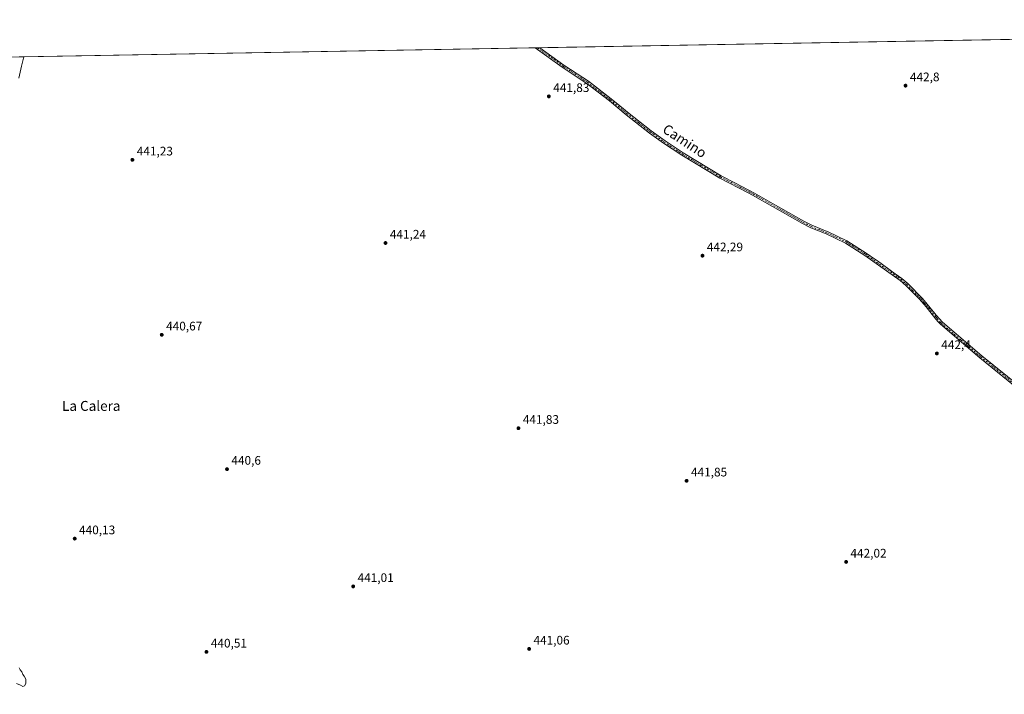
# Model space of a CAD drawing. Units: metres. Extents: x 621860 to 625354, y 4685538 to 4687915.
# Drawn here: x 623594 to 624388, y 4687371 to 4687915 of the extents above; entities that cross this region are included whole.
import ezdxf
from ezdxf.enums import TextEntityAlignment as Align

# ---------------------------------------------------------------- set-up
doc = ezdxf.new("R2010")
doc.units = ezdxf.units.M
doc.header["$MEASUREMENT"] = 0
doc.linetypes.add('DGN Style 4', pattern=[2.638475, 1.318413, -0.659207, 0.001648, -0.659207])
for name, color, linetype, lineweight in [('Comarca CxS', 21, 'Continuous', 0), ('Comunidad Autónoma CxS', 142, 'Continuous', 0), ('Cultivos herbáceos CxS', 92, 'Continuous', 0), ('Curva de nivel normal', 30, 'Continuous', 0), ('Espacio natural protegido CxS', 121, 'Continuous', 0), ('Municipio CxS', 4, 'Continuous', 0), ('Pista no pavimentada Cxs', 111, 'Continuous', 0), ('Pista no pavimentada eje', 91, 'DGN Style 4', 0), ('Provincia CxS', 1, 'Continuous', 0), ('Punto de cota en terreno', 7, 'Continuous', 0), ('Rótulo de punto de cota en terreno', 7, 'Continuous', 0), ('Texto cartográfico', 7, 'Continuous', 0)]:
    doc.layers.add(name, color=color, linetype=linetype, lineweight=lineweight)
doc.styles.add('Style-Arial', font='txt')

# ---------------------------------------------------------------- blocks, each defined once
blk = doc.blocks.new('*U4')
at = {"layer": 'Cultivos herbáceos CxS', "color": 92, "linetype": 'Continuous', "lineweight": 0}
blk.add_polyline3d([(622329.6389, 4687862.3118, 436.2011), (624399.8073, 4687898.802, 442.7832)], dxfattribs=at)
blk = doc.blocks.new('5PATER')
at = {"layer": 'Punto de cota en terreno', "linetype": 'Continuous', "lineweight": 0}
h = blk.add_hatch(color=51, dxfattribs=at)
edge = h.paths.add_edge_path()
edge.add_ellipse((0, 0), major_axis=(-0.11, -0.111), ratio=0.999422, start_angle=0, end_angle=360)

msp = doc.modelspace()

# ---------------------------------------------------------------- linework, layer by layer
at = {"layer": 'Comarca CxS', "color": 21, "linetype": 'Continuous', "lineweight": 0, "flags": 128}
msp.add_lwpolyline([(622329.59, 4687862.31), (625017.89, 4687909.7)], dxfattribs=at)
at = {"layer": 'Comunidad Autónoma CxS', "color": 142, "linetype": 'Continuous', "lineweight": 0, "flags": 128}
msp.add_lwpolyline([(625334.02, 4685601.32), (621900.03, 4685540.82), (621885.87, 4686355), (621872.13, 4687144.67), (621868.7, 4687341.61), (621859.79, 4687854.03), (622006.66, 4687856.62), (622011.66, 4687856.71), (622057.48, 4687857.51), (622329.59, 4687862.31), (625017.89, 4687909.7), (625048.39, 4687910.23), (625292.66, 4687914.54), (625294.2, 4687828.63), (625296.15, 4687719.55), (625324.53, 4686132.01)], close=True, dxfattribs=at)
at = {"layer": 'Cultivos herbáceos CxS', "color": 92, "linetype": 'Continuous', "lineweight": 0, "extrusion": (-0.006138, -0.000108197, 0.999981), "elevation": -3895.71, "flags": 128}
msp.add_lwpolyline([(623524.66, 4687883.14), (624000.17, 4687891.52)], dxfattribs=at)
at = {"layer": 'Cultivos herbáceos CxS', "color": 92, "linetype": 'Continuous', "lineweight": 0, "extrusion": (-0.0061, -0.000107497, 0.999981), "elevation": -3868.61, "flags": 128}
msp.add_lwpolyline([(624000.3, 4687891.53), (624002.2, 4687891.56)], dxfattribs=at)
at = {"layer": 'Cultivos herbáceos CxS', "color": 92, "linetype": 'Continuous', "lineweight": 0, "extrusion": (-0.007941, -0.000139959, 0.999968), "elevation": -5169.76, "flags": 128}
msp.add_lwpolyline([(623994.95, 4687891.27), (623996.85, 4687891.31)], dxfattribs=at)
at = {"layer": 'Cultivos herbáceos CxS', "color": 92, "linetype": 'Continuous', "lineweight": 0, "extrusion": (-0.002429, -4.28103e-05, 0.999997), "elevation": -1274.39, "flags": 128}
msp.add_lwpolyline([(624012.25, 4687891.93), (624399.04, 4687898.75)], dxfattribs=at)
at = {"layer": 'Curva de nivel normal', "color": 30, "linetype": 'Continuous', "lineweight": 0, "elevation": 440, "flags": 128}
for points in [[(623592.72, 4687867.31), (623594.97, 4687876.95), (623596.81, 4687884.65)], [(623590.98, 4687379.36), (623594.19, 4687378.12), (623596.12, 4687377.04), (623597.36, 4687377.39), (623598.37, 4687379.45), (623598.33, 4687382.87), (623597.1, 4687385.31), (623595.95, 4687386.67), (623595.22, 4687388.84), (623593.97, 4687390.35), (623593.16, 4687392.02)]]:
    msp.add_lwpolyline(points, dxfattribs=at)
at = {"layer": 'Espacio natural protegido CxS', "color": 121, "linetype": 'Continuous', "lineweight": 0, "flags": 128}
msp.add_lwpolyline([(622329.59, 4687862.31), (625017.89, 4687909.7)], dxfattribs=at)
msp.add_lwpolyline([(622329.59, 4687862.31), (625017.89, 4687909.7)], dxfattribs=at)
at = {"layer": 'Municipio CxS', "color": 4, "linetype": 'Continuous', "lineweight": 0, "flags": 128}
msp.add_lwpolyline([(622329.59, 4687862.31), (625017.89, 4687909.7)], dxfattribs=at)
at = {"layer": 'Pista no pavimentada Cxs', "color": 111, "linetype": 'Continuous', "lineweight": 0, "extrusion": (-0.007468, -0.000131604, 0.999972), "elevation": -4834.98, "flags": 128}
msp.add_lwpolyline([(623995.11, 4687891.32), (623998.92, 4687891.39)], dxfattribs=at)
at = {"layer": 'Pista no pavimentada Cxs', "color": 111, "linetype": 'Continuous', "lineweight": 0}
for points in [[(624400.71, 4687615.23, 442.48), (624367.93, 4687641.81, 442.38), (624336.09, 4687668.96, 442.41), (624334.3, 4687670.89, 442.42), (624332.37, 4687672.98, 442.39), (624324.46, 4687683.02, 442.41), (624319.17, 4687689.24, 442.45), (624308.13, 4687700.29, 442.4), (624303.59, 4687704.22, 442.48), (624275.05, 4687724.51, 442.44), (624259.58, 4687734.35, 442.47), (624243.93, 4687741.78, 442.61), (624231.44, 4687746.76, 442.59), (624224.9, 4687750.15, 442.62), (624184.56, 4687773.04, 442.39), (624181.13, 4687774.83, 442.35), (624158.16, 4687786.78, 442.22), (624127.41, 4687805.3, 442.18), (624112.74, 4687814.94, 442.23), (624101.39, 4687823.16, 442.1), (624082.68, 4687837.86, 441.89), (624069.12, 4687849.07, 441.95), (624050.82, 4687863.15, 441.87), (624044.6, 4687867.25, 441.9), (624031.09, 4687876.15, 441.91), (624009.21, 4687891.92, 441.84), (624013.02, 4687891.98, 441.86), (624032.36, 4687878.01, 441.91), (624033.17, 4687877.48, 441.98), (624052.13, 4687864.98, 441.91), (624070.52, 4687850.83, 441.96), (624077.39, 4687845.15, 441.95), (624080.38, 4687842.68, 441.96), (624083.62, 4687840, 441.94), (624102.74, 4687824.96, 442.27), (624114.02, 4687816.79, 442.35), (624128.61, 4687807.21, 442.24), (624159.26, 4687788.74, 442.27), (624170.84, 4687782.72, 442.26), (624185.64, 4687775.02, 442.38), (624201.31, 4687766.13, 442.61), (624225.98, 4687752.13, 442.6), (624232.38, 4687748.81, 442.57), (624244.83, 4687743.85, 442.59), (624245.48, 4687743.54, 442.59), (624260.67, 4687736.33, 442.43), (624276.31, 4687726.38, 442.39), (624279.65, 4687724, 442.4), (624285.27, 4687720.01, 442.48), (624299.7, 4687709.75, 442.48), (624304.98, 4687705.99, 442.48), (624309.66, 4687701.94, 442.35), (624321.72, 4687689.68, 442.51), (624331.65, 4687677.6, 442.45), (624332.68, 4687676.39, 442.45), (624337.65, 4687670.58, 442.47), (624369.37, 4687643.54, 442.39), (624399.94, 4687619.01, 442.45)], [(624400.71, 4687615.23, 442.48), (624367.93, 4687641.81, 442.38), (624336.09, 4687668.96, 442.41), (624334.3, 4687670.89, 442.42), (624332.37, 4687672.98, 442.39), (624324.46, 4687683.02, 442.41), (624319.17, 4687689.24, 442.45), (624308.13, 4687700.29, 442.4), (624303.59, 4687704.22, 442.48), (624275.05, 4687724.51, 442.44), (624259.58, 4687734.35, 442.47), (624243.93, 4687741.78, 442.61), (624231.44, 4687746.76, 442.59), (624224.9, 4687750.15, 442.62), (624184.56, 4687773.04, 442.39), (624181.13, 4687774.83, 442.35), (624158.16, 4687786.78, 442.22), (624127.41, 4687805.3, 442.18), (624112.74, 4687814.94, 442.23), (624101.39, 4687823.16, 442.1), (624082.68, 4687837.86, 441.89), (624069.12, 4687849.07, 441.95), (624050.82, 4687863.15, 441.87), (624044.6, 4687867.25, 441.9), (624031.09, 4687876.15, 441.91), (624009.21, 4687891.92, 441.84)], [(624013.02, 4687891.98, 441.86), (624032.36, 4687878.01, 441.91), (624033.17, 4687877.48, 441.98), (624052.13, 4687864.98, 441.91), (624070.52, 4687850.83, 441.96), (624077.39, 4687845.15, 441.95), (624080.38, 4687842.68, 441.96), (624083.62, 4687840, 441.94), (624102.74, 4687824.96, 442.27), (624114.02, 4687816.79, 442.35), (624128.61, 4687807.21, 442.24), (624159.26, 4687788.74, 442.27), (624170.84, 4687782.72, 442.26), (624185.64, 4687775.02, 442.38), (624201.31, 4687766.13, 442.61), (624225.98, 4687752.13, 442.6), (624232.38, 4687748.81, 442.57), (624244.83, 4687743.85, 442.59), (624245.48, 4687743.54, 442.59), (624260.67, 4687736.33, 442.43), (624276.31, 4687726.38, 442.39), (624279.65, 4687724, 442.4), (624285.27, 4687720.01, 442.48), (624299.7, 4687709.75, 442.48), (624304.98, 4687705.99, 442.48), (624309.66, 4687701.94, 442.35), (624321.72, 4687689.68, 442.51), (624331.65, 4687677.6, 442.45), (624332.68, 4687676.39, 442.45), (624337.65, 4687670.58, 442.47), (624369.37, 4687643.54, 442.39), (624399.94, 4687619.01, 442.45)]]:
    msp.add_polyline3d(points, dxfattribs=at)
at = {"layer": 'Pista no pavimentada eje', "color": 91, "linetype": 'DGN Style 4', "lineweight": 0}
msp.add_polyline3d([(624011.11, 4687891.95, 441.85), (624032.13, 4687876.82, 441.91), (624038.89, 4687872.37, 441.93), (624051.48, 4687864.07, 441.89), (624069.82, 4687849.95, 441.95), (624083.15, 4687838.93, 441.91), (624092.71, 4687831.41, 441.97), (624102.07, 4687824.06, 442.17), (624113.38, 4687815.87, 442.29), (624120.72, 4687811.05, 442.24), (624128.01, 4687806.26, 442.21), (624143.34, 4687797.02, 442.24), (624158.71, 4687787.76, 442.24), (624164.5, 4687784.75, 442.26), (624183.39, 4687774.93, 442.37), (624185.1, 4687774.03, 442.38), (624225.44, 4687751.14, 442.61), (624231.91, 4687747.79, 442.57), (624238.16, 4687745.3, 442.64), (624244.54, 4687742.74, 442.57), (624260.13, 4687735.34, 442.44), (624275.68, 4687725.45, 442.41), (624277.35, 4687724.26, 442.41), (624280.16, 4687722.26, 442.44), (624301.65, 4687706.99, 442.49), (624304.29, 4687705.11, 442.47), (624308.9, 4687701.12, 442.37), (624313.68, 4687696.25, 442.33), (624319.2, 4687690.73, 442.45), (624320.45, 4687689.46, 442.47), (624323.09, 4687686.35, 442.44), (624328.06, 4687680.31, 442.37), (624332.01, 4687675.29, 442.43), (624332.53, 4687674.69, 442.42), (624333.49, 4687673.64, 442.43), (624335.98, 4687670.74, 442.44), (624336.87, 4687669.77, 442.44), (624352.79, 4687656.2, 442.43), (624368.65, 4687642.68, 442.37), (624383.94, 4687630.41, 442.4), (624400.33, 4687617.12, 442.46)], dxfattribs=at)
at = {"layer": 'Provincia CxS', "color": 1, "linetype": 'Continuous', "lineweight": 0, "flags": 128}
msp.add_lwpolyline([(625334.02, 4685601.32), (621900.03, 4685540.82), (621885.87, 4686355), (621872.13, 4687144.67), (621868.7, 4687341.61), (621859.79, 4687854.03), (622006.66, 4687856.62), (622011.66, 4687856.71), (622057.48, 4687857.51), (622329.59, 4687862.31), (625017.89, 4687909.7), (625048.39, 4687910.23), (625292.66, 4687914.54), (625294.2, 4687828.63), (625296.15, 4687719.55), (625324.53, 4686132.01)], close=True, dxfattribs=at)

# ---------------------------------------------------------------- block references
at = {"layer": 'Cultivos herbáceos CxS', "color": 92, "linetype": 'Continuous', "lineweight": 0}
msp.add_blockref('*U4', (0, 0), dxfattribs=at)
at = {"layer": 'Punto de cota en terreno', "color": 7, "linetype": 'Continuous', "lineweight": 0, "xscale": 10, "yscale": 10, "zscale": 10}
for p in [(624307.95, 4687861.38, 442.8), (624020.28, 4687852.73, 441.83), (623684.41, 4687801.56, 441.23), (623888.52, 4687734.53, 441.24), (624144.16, 4687724.29, 442.29), (623708.08, 4687660.5, 440.67), (624333.2, 4687645.46, 442.4), (623995.77, 4687585.2, 441.83), (623760.7, 4687552.23, 440.6), (624131.38, 4687542.8, 441.85), (623637.87, 4687496.18, 440.13), (624259.99, 4687477.39, 442.02), (623862.48, 4687457.67, 441.01), (623744.13, 4687404.87, 440.51), (624004.35, 4687407.26, 441.06)]:
    msp.add_blockref('5PATER', p, dxfattribs=at)

# ---------------------------------------------------------------- texts
at = {"layer": 'Rótulo de punto de cota en terreno', "color": 7, "linetype": 'Continuous', "lineweight": 0, "style": 'Style-Arial'}
for s, p in [('442,8', (624311.48, 4687864.91)), ('441,83', (624023.81, 4687856.26)), ('441,23', (623687.94, 4687805.09)), ('441,24', (623892.05, 4687738.06)), ('442,29', (624147.69, 4687727.82)), ('440,67', (623711.61, 4687664.03)), ('442,4', (624336.73, 4687648.99)), ('441,83', (623999.3, 4687588.73)), ('440,6', (623764.23, 4687555.76)), ('441,85', (624134.91, 4687546.33)), ('440,13', (623641.4, 4687499.71)), ('442,02', (624263.52, 4687480.92)), ('441,01', (623866.01, 4687461.2)), ('440,51', (623747.66, 4687408.4)), ('441,06', (624007.88, 4687410.79))]:
    msp.add_text(s, height=7, dxfattribs=at).set_placement(p)
at = {"layer": 'Texto cartográfico', "color": 7, "linetype": 'Continuous', "lineweight": 0, "style": 'Style-Arial'}
msp.add_text('Camino', height=8, rotation=326.68814, dxfattribs=at).set_placement((624129.86, 4687816.81), align=Align.MIDDLE_CENTER)
msp.add_text('La Calera', height=8, dxfattribs=at).set_placement((623651.22, 4687603.18), align=Align.MIDDLE_CENTER)

doc.saveas('drawing.dxf')
